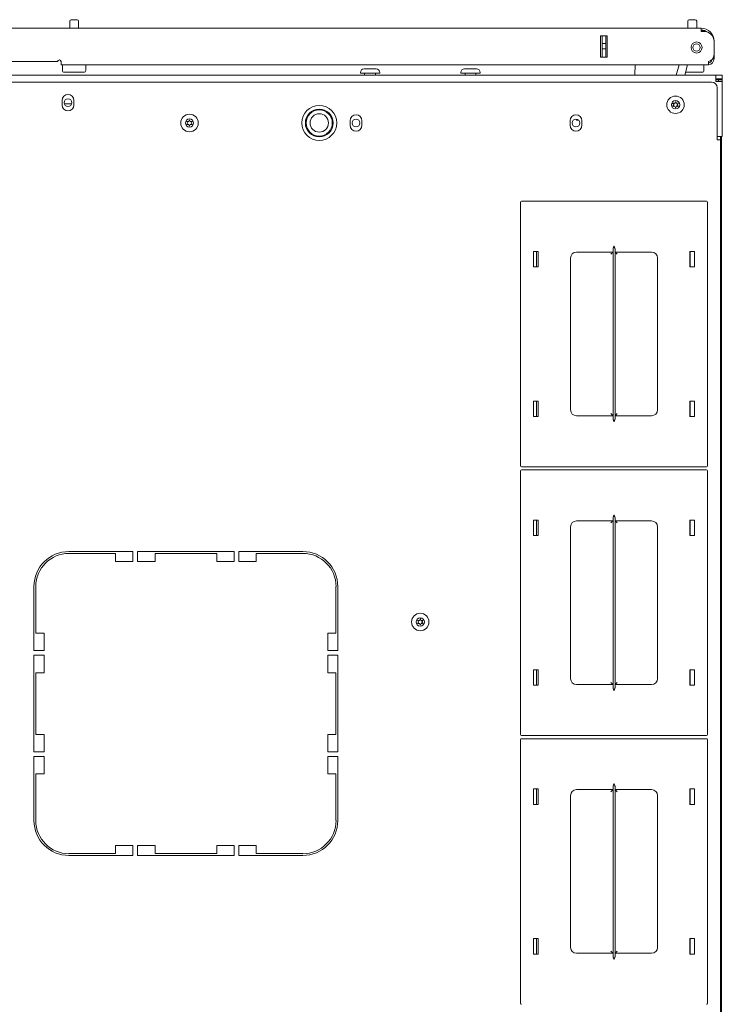
# Model space of a CAD drawing. Units: inches. Extents: x 150 to 410, y 51 to 279.
# Drawn here: x 253 to 268, y 258 to 279 of the extents above; entities that cross this region are included whole.
import ezdxf

# ---------------------------------------------------------------- set-up
doc = ezdxf.new("R2010")
doc.units = ezdxf.units.IN
doc.header["$MEASUREMENT"] = 0
doc.layers.add('1', color=7, linetype='Continuous')

msp = doc.modelspace()

# ---------------------------------------------------------------- linework, layer by layer
at = {"layer": '1', "color": 18, "linetype": 'Continuous', "lineweight": 18}
for p, q in [((252.07, 278.805), (267.176, 278.805)), ((253.669, 278.956), (253.669, 278.805)), ((253.857, 278.805), (253.857, 278.956)), ((266.893, 278.956), (266.893, 278.805)), ((267.081, 278.805), (267.081, 278.956)), ((265.169, 278.64), (265.026, 278.64)), ((265.026, 278.183), (265.026, 278.64)), ((265.058, 278.48), (265.058, 278.64)), ((265.137, 278.64), (265.137, 278.48)), ((265.169, 278.183), (265.169, 278.64)), ((265.169, 278.183), (265.169, 278.64)), ((267.176, 278.734), (267.236, 278.734)), ((265.058, 278.48), (265.137, 278.48)), ((265.058, 278.382), (265.058, 278.461)), ((265.137, 278.382), (265.137, 278.461)), ((267.452, 278.241), (267.452, 278.518)), ((265.169, 278.183), (265.026, 278.183)), ((265.137, 278.362), (265.058, 278.362)), ((265.058, 278.203), (265.058, 278.362)), ((265.137, 278.362), (265.137, 278.203)), ((252.07, 278.089), (253.409, 278.089)), ((253.488, 278.018), (267.334, 278.018)), ((253.513, 278.018), (253.513, 277.901)), ((254.013, 277.901), (254.013, 278.018)), ((265.759, 277.801), (265.763, 278.018)), ((266.703, 278.018), (266.645, 277.801)), ((266.645, 277.801), (266.703, 278.018)), ((266.883, 278.018), (266.825, 277.801)), ((267.237, 277.901), (267.237, 278.018)), ((267.452, 278.155), (267.427, 278.155)), ((236.35, 277.801), (267.491, 277.801)), ((259.887, 277.856), (259.887, 277.846)), ((259.978, 277.832), (259.978, 277.801)), ((260.21, 277.801), (260.21, 277.832)), ((260.301, 277.846), (260.301, 277.856)), ((262.035, 277.856), (262.035, 277.846)), ((262.126, 277.832), (262.126, 277.801)), ((262.358, 277.801), (262.358, 277.832)), ((262.448, 277.846), (262.448, 277.856)), ((267.491, 277.801), (267.511, 277.801)), ((267.629, 277.801), (267.629, 277.722)), ((236.44, 277.652), (267.401, 277.652)), ((267.511, 277.722), (267.491, 277.722)), ((267.519, 277.533), (267.519, 276.418)), ((267.629, 277.703), (267.551, 277.703)), ((267.551, 277.663), (267.551, 277.703)), ((267.629, 277.663), (267.629, 277.703)), ((267.629, 276.486), (267.629, 277.663)), ((253.507, 277.161), (253.507, 277.26)), ((253.555, 277.184), (253.712, 277.184)), ((253.759, 277.26), (253.759, 277.161)), ((259.669, 276.728), (259.669, 276.827)), ((259.921, 276.827), (259.921, 276.728)), ((264.373, 276.728), (264.373, 276.827)), ((264.511, 276.837), (264.511, 276.859)), ((264.557, 276.837), (264.511, 276.837)), ((264.625, 276.827), (264.625, 276.728)), ((267.59, 254.433), (267.59, 276.486)), ((267.61, 254.934), (267.61, 276.486)), ((267.59, 276.418), (267.59, 232.098)), ((263.313, 275.086), (263.313, 269.446)), ((267.293, 275.106), (263.333, 275.106)), ((267.313, 269.446), (267.313, 275.086)), ((263.593, 274.031), (263.693, 274.031)), ((263.593, 273.701), (263.593, 274.031)), ((263.654, 274.031), (263.654, 273.701)), ((263.693, 274.031), (263.693, 273.701)), ((265.291, 274.016), (264.508, 274.016)), ((265.291, 274.016), (265.246, 273.971)), ((265.291, 270.461), (265.291, 274.07)), ((265.336, 274.07), (265.336, 270.461)), ((266.118, 274.016), (265.336, 274.016)), ((265.381, 273.971), (265.336, 274.016)), ((267.033, 274.031), (266.933, 274.031)), ((266.933, 274.031), (266.933, 273.701)), ((266.943, 273.701), (266.943, 274.031)), ((267.033, 273.701), (267.033, 274.031)), ((264.383, 273.891), (264.383, 270.641)), ((266.243, 270.641), (266.243, 273.891)), ((263.693, 273.701), (263.593, 273.701)), ((266.933, 273.701), (267.033, 273.701)), ((263.693, 270.831), (263.593, 270.831)), ((263.593, 270.831), (263.593, 270.501)), ((263.654, 270.831), (263.654, 270.501)), ((263.693, 270.501), (263.693, 270.831)), ((266.933, 270.831), (267.033, 270.831)), ((266.933, 270.501), (266.933, 270.831)), ((266.943, 270.501), (266.943, 270.831)), ((267.033, 270.831), (267.033, 270.501)), ((263.593, 270.501), (263.693, 270.501)), ((264.508, 270.516), (265.291, 270.516)), ((265.246, 270.561), (265.291, 270.516)), ((265.336, 270.516), (265.381, 270.561)), ((265.336, 270.516), (266.118, 270.516)), ((267.033, 270.501), (266.933, 270.501)), ((263.313, 269.338), (263.313, 263.698)), ((263.333, 269.426), (267.293, 269.426)), ((267.293, 269.358), (263.333, 269.358)), ((267.313, 263.698), (267.313, 269.338)), ((263.593, 268.283), (263.693, 268.283)), ((263.593, 267.953), (263.593, 268.283)), ((263.654, 268.283), (263.654, 267.953)), ((263.693, 268.283), (263.693, 267.953)), ((265.291, 268.268), (264.508, 268.268)), ((265.291, 268.268), (265.246, 268.223)), ((265.291, 264.713), (265.291, 268.322)), ((265.336, 268.322), (265.336, 264.713)), ((266.118, 268.268), (265.336, 268.268)), ((265.381, 268.223), (265.336, 268.268)), ((267.033, 268.283), (266.933, 268.283)), ((266.933, 268.283), (266.933, 267.953)), ((266.943, 267.953), (266.943, 268.283)), ((267.033, 267.953), (267.033, 268.283)), ((264.383, 268.143), (264.383, 264.893)), ((266.243, 264.893), (266.243, 268.143)), ((263.693, 267.953), (263.593, 267.953)), ((266.933, 267.953), (267.033, 267.953)), ((253.653, 267.612), (255.023, 267.612)), ((254.649, 267.573), (253.653, 267.573)), ((254.649, 267.396), (254.649, 267.573)), ((255.023, 267.612), (255.023, 267.396)), ((255.121, 267.612), (257.188, 267.612)), ((255.121, 267.396), (255.121, 267.612)), ((255.495, 267.573), (255.495, 267.396)), ((256.814, 267.573), (255.495, 267.573)), ((256.814, 267.396), (256.814, 267.573)), ((257.188, 267.612), (257.188, 267.396)), ((257.287, 267.612), (258.657, 267.612)), ((257.287, 267.396), (257.287, 267.612)), ((257.661, 267.573), (257.661, 267.396)), ((258.657, 267.573), (257.661, 267.573)), ((255.023, 267.396), (254.649, 267.396)), ((255.495, 267.396), (255.121, 267.396)), ((257.188, 267.396), (256.814, 267.396)), ((257.661, 267.396), (257.287, 267.396)), ((252.905, 265.494), (252.905, 266.864)), ((252.944, 266.864), (252.944, 265.868)), ((259.365, 265.868), (259.365, 266.864)), ((259.405, 266.864), (259.405, 265.494)), ((252.944, 265.868), (253.121, 265.868)), ((253.121, 265.868), (253.121, 265.494)), ((259.188, 265.868), (259.365, 265.868)), ((259.188, 265.494), (259.188, 265.868)), ((253.121, 265.494), (252.905, 265.494)), ((252.905, 265.396), (253.121, 265.396)), ((252.905, 263.329), (252.905, 265.396)), ((253.121, 265.396), (253.121, 265.022)), ((259.405, 265.494), (259.188, 265.494)), ((259.188, 265.396), (259.405, 265.396)), ((259.188, 265.022), (259.188, 265.396)), ((259.405, 265.396), (259.405, 263.329)), ((252.944, 265.022), (252.944, 263.703)), ((253.121, 265.022), (252.944, 265.022)), ((259.365, 265.022), (259.188, 265.022)), ((259.365, 263.703), (259.365, 265.022)), ((263.693, 265.083), (263.593, 265.083)), ((263.593, 265.083), (263.593, 264.753)), ((263.654, 265.083), (263.654, 264.753)), ((263.693, 264.753), (263.693, 265.083)), ((266.933, 265.083), (267.033, 265.083)), ((266.933, 264.753), (266.933, 265.083)), ((266.943, 264.753), (266.943, 265.083)), ((267.033, 265.083), (267.033, 264.753)), ((263.593, 264.753), (263.693, 264.753)), ((264.508, 264.768), (265.291, 264.768)), ((265.246, 264.813), (265.291, 264.768)), ((265.336, 264.768), (265.381, 264.813)), ((265.336, 264.768), (266.118, 264.768)), ((267.033, 264.753), (266.933, 264.753)), ((252.944, 263.703), (253.121, 263.703)), ((253.121, 263.703), (253.121, 263.329)), ((259.188, 263.703), (259.365, 263.703)), ((259.188, 263.329), (259.188, 263.703)), ((263.333, 263.678), (267.293, 263.678)), ((263.313, 263.59), (263.313, 257.95)), ((267.293, 263.61), (263.333, 263.61)), ((267.313, 257.95), (267.313, 263.59)), ((253.121, 263.329), (252.905, 263.329)), ((253.121, 263.23), (252.905, 263.23)), ((252.905, 263.23), (252.905, 261.86)), ((253.121, 262.856), (253.121, 263.23)), ((259.405, 263.329), (259.188, 263.329)), ((259.405, 263.23), (259.188, 263.23)), ((259.188, 263.23), (259.188, 262.856)), ((259.405, 261.86), (259.405, 263.23)), ((252.944, 261.86), (252.944, 262.856)), ((252.944, 262.856), (253.121, 262.856)), ((259.188, 262.856), (259.365, 262.856)), ((259.365, 262.856), (259.365, 261.86)), ((263.593, 262.535), (263.693, 262.535)), ((263.593, 262.205), (263.593, 262.535)), ((263.654, 262.535), (263.654, 262.205)), ((263.693, 262.535), (263.693, 262.205)), ((264.383, 262.395), (264.383, 259.145)), ((265.291, 262.52), (264.508, 262.52)), ((265.291, 262.52), (265.246, 262.475)), ((265.291, 258.965), (265.291, 262.574)), ((265.336, 262.574), (265.336, 258.965)), ((266.118, 262.52), (265.336, 262.52)), ((265.381, 262.475), (265.336, 262.52)), ((266.243, 259.145), (266.243, 262.395)), ((267.033, 262.535), (266.933, 262.535)), ((266.933, 262.535), (266.933, 262.205)), ((266.943, 262.205), (266.943, 262.535)), ((267.033, 262.205), (267.033, 262.535)), ((263.693, 262.205), (263.593, 262.205)), ((266.933, 262.205), (267.033, 262.205)), ((255.023, 261.329), (254.649, 261.329)), ((254.649, 261.329), (254.649, 261.152)), ((255.023, 261.112), (255.023, 261.329)), ((255.495, 261.329), (255.121, 261.329)), ((255.121, 261.329), (255.121, 261.112)), ((255.495, 261.152), (255.495, 261.329)), ((257.188, 261.329), (256.814, 261.329)), ((256.814, 261.329), (256.814, 261.152)), ((257.188, 261.112), (257.188, 261.329)), ((257.661, 261.329), (257.287, 261.329)), ((257.287, 261.329), (257.287, 261.112)), ((257.661, 261.152), (257.661, 261.329)), ((254.649, 261.152), (253.653, 261.152)), ((253.653, 261.112), (255.023, 261.112)), ((255.121, 261.112), (257.188, 261.112)), ((256.814, 261.152), (255.495, 261.152)), ((257.287, 261.112), (258.657, 261.112)), ((258.657, 261.152), (257.661, 261.152)), ((263.693, 259.335), (263.593, 259.335)), ((263.593, 259.335), (263.593, 259.005)), ((263.654, 259.335), (263.654, 259.005)), ((263.693, 259.005), (263.693, 259.335)), ((266.933, 259.335), (267.033, 259.335)), ((266.933, 259.005), (266.933, 259.335)), ((266.943, 259.005), (266.943, 259.335)), ((267.033, 259.335), (267.033, 259.005)), ((263.593, 259.005), (263.693, 259.005)), ((264.508, 259.02), (265.291, 259.02)), ((265.246, 259.065), (265.291, 259.02)), ((265.336, 259.02), (265.381, 259.065)), ((265.336, 259.02), (266.118, 259.02)), ((267.033, 259.005), (266.933, 259.005))]:
    msp.add_line(p, q, dxfattribs=at)
for centre, radius in [((267.078, 278.392), 0.118), ((267.078, 278.392), 0.0787), ((266.629, 277.167), 0.187), ((253.633, 277.211), 0.0827), ((259.007, 276.778), 0.374), ((266.629, 277.167), 0.0886), ((256.232, 276.778), 0.187), ((259.007, 276.778), 0.297), ((259.007, 276.778), 0.28), ((259.007, 276.778), 0.197), ((256.232, 276.778), 0.0886), ((259.795, 276.778), 0.0827), ((264.499, 276.778), 0.0827), ((261.168, 266.106), 0.187), ((261.168, 266.106), 0.0886)]:
    msp.add_circle(centre, radius, dxfattribs=at)
for centre, radius, start, end in [((253.699, 278.956), 0.03, 90, 180), ((253.827, 278.956), 0.03, 0, 90), ((266.923, 278.956), 0.03, 90, 180), ((267.051, 278.956), 0.03, 0, 90), ((267.176, 278.529), 0.276, 0, 90), ((267.176, 278.529), 0.236, 52.5403, 90), ((267.137, 278.49), 0.276, 61.1086, 81.7861), ((267.236, 278.518), 0.217, 0, 90), ((267.295, 278.241), 0.157, 284.4775, 0), ((253.448, 278.089), 0.0394, 0, 180), ((267.314, 278.155), 0.138, 278.2139, 0), ((267.314, 278.155), 0.0984, 281.5383, 347.58), ((253.553, 277.901), 0.04, 180, 270), ((253.973, 277.901), 0.04, 270, 0), ((259.966, 277.856), 0.0787, 90, 180), ((259.964, 277.832), 0.014, 0, 90), ((260.224, 277.832), 0.014, 90, 180), ((260.222, 277.856), 0.0787, 0, 90), ((262.114, 277.856), 0.0787, 90, 180), ((262.112, 277.832), 0.014, 0, 90), ((262.372, 277.832), 0.014, 90, 180), ((262.37, 277.856), 0.0787, 0, 90), ((267.197, 277.901), 0.04, 270, 0), ((267.401, 277.533), 0.118, 0, 90), ((253.633, 277.26), 0.126, 0, 180), ((253.633, 277.161), 0.126, 180, 0), ((266.577, 277.198), 0.00394, 79.8062, 220.3358), ((266.577, 277.137), 0.00394, 140.0662, 280.5828), ((266.354, 277.009), 0.288, 33.9333, 40.3358), ((266.353, 277.324), 0.288, 320.0662, 326.4698), ((266.629, 277.489), 0.292, 259.8062, 266.0622), ((266.632, 276.845), 0.292, 94.3342, 100.5828), ((266.59, 277.167), 0.00394, 326.4698, 33.9333), ((266.609, 277.201), 0.00394, 266.0622, 334.4223), ((266.61, 277.133), 0.00394, 25.9787, 94.3342), ((266.353, 277.324), 0.288, 334.4223, 340.7388), ((266.354, 277.009), 0.288, 19.6646, 25.9787), ((266.629, 277.228), 0.00394, 20.2092, 160.7388), ((266.907, 277.33), 0.292, 200.2092, 206.5131), ((266.908, 277.007), 0.292, 153.8943, 160.199), ((266.649, 277.201), 0.00394, 206.5131, 273.8899), ((266.649, 277.133), 0.00394, 86.5205, 153.8943), ((266.629, 277.489), 0.292, 273.8899, 280.2031), ((266.632, 276.845), 0.292, 80.2136, 86.5205), ((266.908, 277.007), 0.292, 139.7913, 146.0412), ((266.669, 277.167), 0.00394, 146.0412, 214.3587), ((266.907, 277.33), 0.292, 214.3587, 220.6076), ((266.682, 277.198), 0.00394, 319.7913, 100.2031), ((266.682, 277.137), 0.00394, 260.2136, 40.6076), ((259.795, 276.827), 0.126, 0, 180), ((264.499, 276.827), 0.126, 0, 180), ((266.629, 277.107), 0.00394, 199.6646, 340.199), ((256.179, 276.808), 0.00394, 79.8062, 220.3358), ((255.957, 276.619), 0.288, 33.9333, 40.3358), ((255.956, 276.934), 0.288, 320.0662, 326.4698), ((256.179, 276.747), 0.00394, 140.0662, 280.5828), ((256.232, 277.099), 0.292, 259.8062, 266.0622), ((256.234, 276.456), 0.292, 94.3342, 100.5828), ((256.192, 276.777), 0.00394, 326.4698, 33.9333), ((256.212, 276.812), 0.00394, 266.0622, 334.4223), ((256.212, 276.743), 0.00394, 25.9787, 94.3342), ((255.956, 276.934), 0.288, 334.4223, 340.7388), ((255.957, 276.619), 0.288, 19.6646, 25.9787), ((256.231, 276.838), 0.00394, 20.2092, 160.7388), ((256.232, 276.717), 0.00394, 199.6646, 340.199), ((256.509, 276.94), 0.292, 200.2092, 206.5131), ((256.51, 276.617), 0.292, 153.8943, 160.199), ((256.251, 276.812), 0.00394, 206.5131, 273.8899), ((256.251, 276.743), 0.00394, 86.5205, 153.8943), ((256.232, 277.099), 0.292, 273.8899, 280.2031), ((256.234, 276.456), 0.292, 80.2136, 86.5205), ((256.271, 276.778), 0.00394, 146.0412, 214.3587), ((256.51, 276.617), 0.292, 139.7913, 146.0412), ((256.509, 276.94), 0.292, 214.3587, 220.6076), ((256.284, 276.808), 0.00394, 319.7913, 100.2031), ((256.284, 276.748), 0.00394, 260.2136, 40.6076), ((259.795, 276.728), 0.126, 180, 0), ((264.499, 276.728), 0.126, 180, 0), ((263.333, 275.086), 0.02, 90, 180), ((267.293, 275.086), 0.02, 0, 90), ((264.508, 273.891), 0.125, 90, 180), ((266.118, 273.891), 0.125, 0, 90), ((264.508, 270.641), 0.125, 180, 270), ((266.118, 270.641), 0.125, 270, 0), ((263.333, 269.446), 0.02, 180, 270), ((263.333, 269.338), 0.02, 90, 180), ((267.293, 269.446), 0.02, 270, 0), ((267.293, 269.338), 0.02, 0, 90), ((264.508, 268.143), 0.125, 90, 180), ((266.118, 268.143), 0.125, 0, 90), ((253.653, 266.864), 0.748, 90, 180), ((253.653, 266.864), 0.709, 90, 180), ((258.657, 266.864), 0.748, 0, 90), ((258.657, 266.864), 0.709, 0, 90), ((260.892, 266.263), 0.288, 334.4223, 340.7388), ((261.168, 266.167), 0.00394, 20.2092, 160.7388), ((261.445, 266.269), 0.292, 200.2092, 206.5131), ((261.116, 266.136), 0.00394, 79.8062, 220.3358), ((261.116, 266.076), 0.00394, 140.0662, 280.5828), ((260.893, 265.947), 0.288, 33.9333, 40.3358), ((260.892, 266.263), 0.288, 320.0662, 326.4698), ((261.168, 266.428), 0.292, 259.8062, 266.0622), ((261.17, 265.784), 0.292, 94.3342, 100.5828), ((261.129, 266.106), 0.00394, 326.4698, 33.9333), ((261.148, 266.14), 0.00394, 266.0622, 334.4223), ((261.148, 266.072), 0.00394, 25.9787, 94.3342), ((260.893, 265.947), 0.288, 19.6646, 25.9787), ((261.168, 266.046), 0.00394, 199.6646, 340.199), ((261.446, 265.946), 0.292, 153.8943, 160.199), ((261.187, 266.14), 0.00394, 206.5131, 273.8899), ((261.188, 266.072), 0.00394, 86.5205, 153.8943), ((261.168, 266.428), 0.292, 273.8899, 280.2031), ((261.17, 265.784), 0.292, 80.2136, 86.5205), ((261.207, 266.106), 0.00394, 146.0412, 214.3587), ((261.446, 265.946), 0.292, 139.7913, 146.0412), ((261.445, 266.269), 0.292, 214.3587, 220.6076), ((261.22, 266.137), 0.00394, 319.7913, 100.2031), ((261.221, 266.076), 0.00394, 260.2136, 40.6076), ((264.508, 264.893), 0.125, 180, 270), ((266.118, 264.893), 0.125, 270, 0), ((263.333, 263.698), 0.02, 180, 270), ((267.293, 263.698), 0.02, 270, 0), ((263.333, 263.59), 0.02, 90, 180), ((267.293, 263.59), 0.02, 0, 90), ((264.508, 262.395), 0.125, 90, 180), ((266.118, 262.395), 0.125, 0, 90), ((253.653, 261.86), 0.748, 180, 270), ((253.653, 261.86), 0.709, 180, 270), ((258.657, 261.86), 0.748, 270, 0), ((258.657, 261.86), 0.709, 270, 0), ((264.508, 259.145), 0.125, 180, 270), ((266.118, 259.145), 0.125, 270, 0), ((263.333, 257.95), 0.02, 180, 270), ((267.293, 257.95), 0.02, 270, 0)]:
    msp.add_arc(centre, radius, start, end, dxfattribs=at)
for points in [[(253.699, 278.986), (253.827, 278.986)], [(266.923, 278.986), (267.051, 278.986)], [(267.176, 278.805), (267.176, 278.734)], [(265.058, 278.461), (265.058, 278.48)], [(265.058, 278.362), (265.058, 278.382)], [(265.137, 278.48), (265.137, 278.461)], [(265.137, 278.382), (265.137, 278.362)], [(265.058, 278.183), (265.058, 278.203)], [(265.137, 278.203), (265.137, 278.183)], [(267.452, 278.234), (267.452, 278.155)], [(253.488, 278.089), (253.488, 278.018)], [(267.334, 278.089), (267.334, 278.018)], [(253.973, 277.861), (253.878, 277.861)], [(259.887, 277.846), (260.094, 277.846)], [(259.966, 277.935), (260.094, 277.935)], [(260.094, 277.935), (260.222, 277.935)], [(260.094, 277.846), (260.301, 277.846)], [(262.035, 277.846), (262.242, 277.846)], [(262.114, 277.935), (262.242, 277.935)], [(262.242, 277.935), (262.37, 277.935)], [(262.242, 277.846), (262.448, 277.846)], [(267.101, 277.861), (266.841, 277.861)], [(267.197, 277.861), (267.101, 277.861)], [(267.491, 277.801), (267.491, 277.663)], [(267.511, 277.801), (267.629, 277.801)], [(267.551, 277.703), (267.491, 277.703)], [(267.491, 277.663), (267.629, 277.663)], [(267.629, 277.722), (267.511, 277.722)], [(267.629, 277.722), (267.629, 277.703)], [(267.519, 276.486), (267.629, 276.486)], [(267.519, 276.418), (267.59, 276.418)]]:
    msp.add_open_spline(points, degree=1, dxfattribs=at)
for points, knots in [([(253.9, 278.018), (253.575, 278.018), (253.513, 278.018)], [0, 0, 0.841084, 1, 1]), ([(253.878, 277.861), (253.605, 277.861), (253.553, 277.861)], [0, 0, 0.841032, 1, 1]), ([(265.291, 274.07), (265.291, 274.071), (265.291, 274.072), (265.291, 274.073), (265.291, 274.074), (265.291, 274.077), (265.292, 274.079), (265.292, 274.081), (265.292, 274.083), (265.293, 274.085), (265.293, 274.087), (265.293, 274.088), (265.294, 274.089), (265.294, 274.089), (265.294, 274.091), (265.294, 274.092), (265.295, 274.094), (265.296, 274.096), (265.296, 274.098), (265.297, 274.1), (265.298, 274.103), (265.298, 274.105), (265.299, 274.107), (265.3, 274.109), (265.301, 274.111), (265.302, 274.114), (265.302, 274.116), (265.304, 274.12), (265.305, 274.123), (265.305, 274.123), (265.306, 274.124), (265.306, 274.125), (265.306, 274.126), (265.307, 274.127), (265.308, 274.129), (265.309, 274.132), (265.31, 274.134), (265.311, 274.137), (265.312, 274.138), (265.312, 274.139), (265.312, 274.14), (265.312, 274.14), (265.312, 274.14), (265.312, 274.14), (265.312, 274.14), (265.312, 274.14), (265.312, 274.141), (265.313, 274.141)], [0, 0, 0.013643, 0.027732, 0.041389, 0.055514, 0.0838, 0.11262, 0.141124, 0.170644, 0.200245, 0.230029, 0.245399, 0.252713, 0.260399, 0.275876, 0.290871, 0.321941, 0.35271, 0.383542, 0.414926, 0.446445, 0.477689, 0.509349, 0.541155, 0.573113, 0.605484, 0.63752, 0.702731, 0.735417, 0.743916, 0.760096, 0.768595, 0.784775, 0.801363, 0.834215, 0.867474, 0.900325, 0.950339, 0.966604, 0.975103, 0.98328, 0.991778, 0.993746, 0.99473, 0.995222, 0.995662, 0.998032, 1, 1]), ([(265.314, 274.141), (265.314, 274.141), (265.314, 274.14), (265.314, 274.14), (265.314, 274.14), (265.314, 274.14), (265.314, 274.14), (265.315, 274.14), (265.315, 274.14), (265.315, 274.139), (265.315, 274.138), (265.316, 274.137), (265.317, 274.134), (265.318, 274.132), (265.319, 274.129), (265.32, 274.127), (265.32, 274.126), (265.321, 274.125), (265.321, 274.124), (265.321, 274.123), (265.322, 274.123), (265.323, 274.118), (265.324, 274.116), (265.325, 274.114), (265.326, 274.111), (265.327, 274.109), (265.328, 274.107), (265.328, 274.105), (265.329, 274.103), (265.33, 274.1), (265.331, 274.098), (265.331, 274.096), (265.332, 274.094), (265.333, 274.092), (265.333, 274.091), (265.333, 274.089), (265.333, 274.089), (265.333, 274.088), (265.334, 274.087), (265.334, 274.085), (265.335, 274.083), (265.335, 274.081), (265.335, 274.079), (265.336, 274.077), (265.336, 274.074), (265.336, 274.073), (265.336, 274.072), (265.336, 274.071), (265.336, 274.07)], [0, 0, 0.00188, 0.00425, 0.004742, 0.005726, 0.006166, 0.008134, 0.012384, 0.016718, 0.024809, 0.03339, 0.049572, 0.099588, 0.132442, 0.165787, 0.198557, 0.215146, 0.231413, 0.239912, 0.256094, 0.264516, 0.329892, 0.36242, 0.394458, 0.426908, 0.458791, 0.4906, 0.522334, 0.553508, 0.585029, 0.616415, 0.647314, 0.678023, 0.709095, 0.724148, 0.739571, 0.74731, 0.754568, 0.769939, 0.799725, 0.829371, 0.858854, 0.887361, 0.91621, 0.944498, 0.958608, 0.972266, 0.986356, 1, 1]), ([(265.313, 270.391), (265.312, 270.391), (265.312, 270.391), (265.312, 270.391), (265.312, 270.391), (265.312, 270.391), (265.312, 270.391), (265.312, 270.391), (265.312, 270.392), (265.312, 270.392), (265.312, 270.393), (265.311, 270.394), (265.311, 270.395), (265.31, 270.397), (265.308, 270.402), (265.307, 270.404), (265.306, 270.405), (265.306, 270.407), (265.306, 270.407), (265.305, 270.408), (265.305, 270.409), (265.304, 270.411), (265.303, 270.413), (265.302, 270.416), (265.302, 270.418), (265.301, 270.42), (265.3, 270.422), (265.299, 270.424), (265.298, 270.427), (265.298, 270.429), (265.297, 270.431), (265.296, 270.433), (265.296, 270.435), (265.295, 270.438), (265.294, 270.44), (265.294, 270.441), (265.294, 270.442), (265.294, 270.443), (265.293, 270.443), (265.293, 270.444), (265.293, 270.444), (265.293, 270.446), (265.292, 270.448), (265.292, 270.451), (265.292, 270.453), (265.291, 270.455), (265.291, 270.457), (265.291, 270.458), (265.291, 270.459), (265.291, 270.46), (265.291, 270.461)], [0, 0, 0.002167, 0.004135, 0.004575, 0.005271, 0.005763, 0.007239, 0.008424, 0.016514, 0.024892, 0.033186, 0.049858, 0.066326, 0.099465, 0.165575, 0.19863, 0.215014, 0.231603, 0.239693, 0.256281, 0.264371, 0.297262, 0.329867, 0.362268, 0.39451, 0.426674, 0.458632, 0.490439, 0.522099, 0.553551, 0.58507, 0.616244, 0.647287, 0.678056, 0.708913, 0.724122, 0.739387, 0.747072, 0.754598, 0.762283, 0.769754, 0.799753, 0.829354, 0.858657, 0.887597, 0.915979, 0.944266, 0.958391, 0.972268, 0.986137, 1, 1]), ([(265.336, 270.461), (265.336, 270.46), (265.336, 270.459), (265.336, 270.458), (265.336, 270.457), (265.336, 270.455), (265.335, 270.453), (265.335, 270.451), (265.335, 270.448), (265.334, 270.446), (265.334, 270.444), (265.333, 270.444), (265.333, 270.443), (265.333, 270.443), (265.333, 270.442), (265.333, 270.441), (265.333, 270.44), (265.332, 270.438), (265.331, 270.435), (265.331, 270.433), (265.33, 270.431), (265.329, 270.429), (265.328, 270.427), (265.328, 270.424), (265.327, 270.422), (265.326, 270.42), (265.324, 270.416), (265.323, 270.413), (265.323, 270.411), (265.322, 270.409), (265.321, 270.408), (265.321, 270.407), (265.321, 270.407), (265.32, 270.405), (265.32, 270.404), (265.319, 270.402), (265.318, 270.4), (265.317, 270.397), (265.316, 270.395), (265.316, 270.394), (265.315, 270.393), (265.315, 270.392), (265.315, 270.392), (265.315, 270.392), (265.314, 270.391), (265.314, 270.391), (265.314, 270.391), (265.314, 270.391), (265.314, 270.391), (265.314, 270.391), (265.314, 270.391), (265.314, 270.391)], [0, 0, 0.013864, 0.027733, 0.041611, 0.055721, 0.084009, 0.112421, 0.141363, 0.170628, 0.200274, 0.230275, 0.237746, 0.245432, 0.252903, 0.260642, 0.275852, 0.291117, 0.321976, 0.352684, 0.383794, 0.414969, 0.44649, 0.477872, 0.509606, 0.541414, 0.573297, 0.637784, 0.670106, 0.702794, 0.735686, 0.743696, 0.760285, 0.768375, 0.785047, 0.801432, 0.834406, 0.867547, 0.900604, 0.933745, 0.950214, 0.966803, 0.975182, 0.983476, 0.98761, 0.991656, 0.992841, 0.993825, 0.994265, 0.994757, 0.995452, 0.997913, 1, 1]), ([(265.291, 268.322), (265.291, 268.323), (265.291, 268.324), (265.291, 268.325), (265.291, 268.326), (265.291, 268.329), (265.292, 268.331), (265.292, 268.333), (265.292, 268.335), (265.293, 268.337), (265.293, 268.339), (265.293, 268.34), (265.293, 268.34), (265.294, 268.341), (265.294, 268.341), (265.294, 268.342), (265.294, 268.344), (265.295, 268.346), (265.296, 268.348), (265.296, 268.35), (265.297, 268.352), (265.298, 268.355), (265.298, 268.357), (265.299, 268.359), (265.3, 268.361), (265.302, 268.366), (265.302, 268.368), (265.303, 268.37), (265.304, 268.372), (265.305, 268.375), (265.306, 268.376), (265.306, 268.376), (265.306, 268.378), (265.307, 268.379), (265.309, 268.384), (265.31, 268.386), (265.311, 268.388), (265.311, 268.389), (265.312, 268.39), (265.312, 268.391), (265.312, 268.392), (265.312, 268.392), (265.312, 268.392), (265.312, 268.392), (265.312, 268.392), (265.312, 268.392), (265.312, 268.392), (265.312, 268.392), (265.313, 268.393)], [0, 0, 0.013644, 0.027732, 0.04161, 0.055515, 0.083802, 0.112403, 0.141343, 0.170647, 0.200248, 0.230033, 0.237718, 0.245189, 0.252928, 0.260399, 0.275876, 0.291085, 0.321732, 0.352712, 0.383755, 0.414929, 0.44624, 0.4779, 0.509353, 0.541159, 0.605489, 0.637731, 0.670132, 0.702738, 0.735424, 0.752013, 0.760103, 0.784986, 0.80137, 0.867481, 0.900536, 0.933676, 0.950144, 0.966816, 0.97511, 0.983286, 0.987536, 0.991581, 0.992565, 0.99375, 0.994734, 0.995226, 0.995666, 1, 1]), ([(265.314, 268.393), (265.314, 268.393), (265.314, 268.392), (265.314, 268.392), (265.314, 268.392), (265.314, 268.392), (265.314, 268.392), (265.314, 268.392), (265.315, 268.392), (265.315, 268.392), (265.315, 268.391), (265.315, 268.39), (265.316, 268.389), (265.316, 268.388), (265.317, 268.386), (265.318, 268.384), (265.319, 268.381), (265.32, 268.379), (265.32, 268.378), (265.321, 268.377), (265.321, 268.376), (265.321, 268.376), (265.321, 268.375), (265.322, 268.375), (265.323, 268.37), (265.324, 268.368), (265.326, 268.363), (265.327, 268.361), (265.328, 268.359), (265.328, 268.357), (265.329, 268.355), (265.33, 268.352), (265.331, 268.35), (265.331, 268.348), (265.332, 268.346), (265.333, 268.344), (265.333, 268.342), (265.333, 268.341), (265.333, 268.341), (265.333, 268.34), (265.333, 268.34), (265.334, 268.339), (265.334, 268.337), (265.335, 268.335), (265.335, 268.333), (265.335, 268.331), (265.336, 268.329), (265.336, 268.326), (265.336, 268.325), (265.336, 268.324), (265.336, 268.323), (265.336, 268.322)], [0, 0, 0.002087, 0.004255, 0.004747, 0.005731, 0.006171, 0.007356, 0.00834, 0.012385, 0.016719, 0.02481, 0.033189, 0.049778, 0.066247, 0.099388, 0.132446, 0.165587, 0.198561, 0.214946, 0.231618, 0.239913, 0.248004, 0.256298, 0.264514, 0.32989, 0.362213, 0.4267, 0.45879, 0.490599, 0.522126, 0.553716, 0.585028, 0.616204, 0.647314, 0.678234, 0.708881, 0.724147, 0.73957, 0.747096, 0.754782, 0.762254, 0.769939, 0.799725, 0.829372, 0.858638, 0.887579, 0.91621, 0.944498, 0.958388, 0.972266, 0.986356, 1, 1]), ([(265.313, 264.643), (265.312, 264.643), (265.312, 264.643), (265.312, 264.643), (265.312, 264.643), (265.312, 264.643), (265.312, 264.643), (265.312, 264.643), (265.312, 264.644), (265.312, 264.644), (265.312, 264.644), (265.312, 264.645), (265.311, 264.646), (265.311, 264.647), (265.31, 264.649), (265.308, 264.654), (265.307, 264.656), (265.306, 264.657), (265.306, 264.659), (265.306, 264.659), (265.305, 264.66), (265.305, 264.661), (265.304, 264.663), (265.303, 264.665), (265.302, 264.667), (265.302, 264.67), (265.301, 264.672), (265.3, 264.674), (265.299, 264.676), (265.298, 264.679), (265.298, 264.681), (265.297, 264.683), (265.296, 264.685), (265.296, 264.687), (265.295, 264.69), (265.294, 264.692), (265.294, 264.693), (265.294, 264.694), (265.294, 264.695), (265.293, 264.695), (265.293, 264.696), (265.293, 264.696), (265.293, 264.698), (265.292, 264.7), (265.292, 264.703), (265.292, 264.705), (265.291, 264.707), (265.291, 264.709), (265.291, 264.71), (265.291, 264.711), (265.291, 264.712), (265.291, 264.713)], [0, 0, 0.001968, 0.004135, 0.004575, 0.005067, 0.005763, 0.006255, 0.008223, 0.012472, 0.016517, 0.024896, 0.03319, 0.049658, 0.066329, 0.099468, 0.165578, 0.198633, 0.215017, 0.231605, 0.239695, 0.256284, 0.264374, 0.297264, 0.329665, 0.36227, 0.394512, 0.426676, 0.458634, 0.49044, 0.5221, 0.553552, 0.585071, 0.616245, 0.647288, 0.678057, 0.708914, 0.724123, 0.739388, 0.747073, 0.754599, 0.762284, 0.769755, 0.799753, 0.829355, 0.858658, 0.887597, 0.91598, 0.944266, 0.958391, 0.972268, 0.986137, 1, 1]), ([(265.336, 264.713), (265.336, 264.712), (265.336, 264.711), (265.336, 264.71), (265.336, 264.709), (265.336, 264.707), (265.335, 264.705), (265.335, 264.703), (265.335, 264.7), (265.334, 264.698), (265.334, 264.696), (265.333, 264.696), (265.333, 264.695), (265.333, 264.695), (265.333, 264.694), (265.333, 264.693), (265.333, 264.692), (265.332, 264.69), (265.331, 264.687), (265.331, 264.685), (265.33, 264.683), (265.329, 264.681), (265.328, 264.679), (265.328, 264.676), (265.327, 264.674), (265.326, 264.672), (265.324, 264.667), (265.323, 264.665), (265.323, 264.663), (265.322, 264.661), (265.321, 264.66), (265.321, 264.659), (265.321, 264.659), (265.32, 264.657), (265.32, 264.656), (265.319, 264.654), (265.318, 264.652), (265.317, 264.649), (265.316, 264.647), (265.316, 264.646), (265.315, 264.645), (265.315, 264.644), (265.315, 264.644), (265.315, 264.644), (265.314, 264.643), (265.314, 264.643), (265.314, 264.643), (265.314, 264.643), (265.314, 264.643), (265.314, 264.643), (265.314, 264.643)], [0, 0, 0.013864, 0.027733, 0.041612, 0.055721, 0.08401, 0.112422, 0.141363, 0.170629, 0.200275, 0.230276, 0.237747, 0.245433, 0.252904, 0.260643, 0.275853, 0.291118, 0.321978, 0.352686, 0.383796, 0.414971, 0.446492, 0.477874, 0.509608, 0.541417, 0.5733, 0.637787, 0.670315, 0.702798, 0.735691, 0.7437, 0.76029, 0.76838, 0.785052, 0.801437, 0.834412, 0.867553, 0.90061, 0.933751, 0.950423, 0.966808, 0.975187, 0.983481, 0.987615, 0.991865, 0.993833, 0.994273, 0.994969, 0.995953, 0.99812, 1, 1]), ([(265.291, 262.574), (265.291, 262.575), (265.291, 262.576), (265.291, 262.577), (265.291, 262.578), (265.291, 262.581), (265.292, 262.583), (265.292, 262.585), (265.292, 262.587), (265.293, 262.589), (265.293, 262.591), (265.293, 262.592), (265.293, 262.592), (265.294, 262.593), (265.294, 262.593), (265.294, 262.594), (265.294, 262.596), (265.295, 262.598), (265.296, 262.6), (265.296, 262.602), (265.297, 262.604), (265.298, 262.607), (265.298, 262.609), (265.299, 262.611), (265.3, 262.613), (265.302, 262.618), (265.302, 262.62), (265.303, 262.622), (265.304, 262.624), (265.305, 262.627), (265.306, 262.628), (265.306, 262.628), (265.306, 262.629), (265.306, 262.63), (265.307, 262.631), (265.309, 262.636), (265.31, 262.638), (265.311, 262.64), (265.311, 262.641), (265.312, 262.642), (265.312, 262.643), (265.312, 262.643), (265.312, 262.644), (265.312, 262.644), (265.312, 262.644), (265.312, 262.644), (265.312, 262.644), (265.312, 262.644), (265.312, 262.644), (265.313, 262.645)], [0, 0, 0.01386, 0.027726, 0.04182, 0.055723, 0.084004, 0.112598, 0.141532, 0.170829, 0.200425, 0.230202, 0.237886, 0.245356, 0.253093, 0.260562, 0.276036, 0.291242, 0.321881, 0.352855, 0.383891, 0.415059, 0.446363, 0.478016, 0.509462, 0.541261, 0.605577, 0.637812, 0.670206, 0.702804, 0.735484, 0.752069, 0.760157, 0.76845, 0.78483, 0.801415, 0.867512, 0.90056, 0.933692, 0.950157, 0.966825, 0.974913, 0.98329, 0.987539, 0.991583, 0.992567, 0.993751, 0.994735, 0.995227, 0.995667, 1, 1]), ([(265.314, 262.645), (265.314, 262.644), (265.314, 262.644), (265.314, 262.644), (265.314, 262.644), (265.314, 262.644), (265.314, 262.644), (265.314, 262.644), (265.315, 262.644), (265.315, 262.643), (265.315, 262.643), (265.315, 262.642), (265.316, 262.641), (265.316, 262.64), (265.317, 262.638), (265.318, 262.636), (265.319, 262.633), (265.32, 262.631), (265.32, 262.63), (265.321, 262.629), (265.321, 262.628), (265.321, 262.628), (265.321, 262.627), (265.322, 262.627), (265.323, 262.622), (265.324, 262.62), (265.326, 262.615), (265.327, 262.613), (265.328, 262.611), (265.328, 262.609), (265.329, 262.607), (265.33, 262.604), (265.331, 262.602), (265.331, 262.6), (265.332, 262.598), (265.333, 262.596), (265.333, 262.594), (265.333, 262.593), (265.333, 262.593), (265.333, 262.592), (265.333, 262.592), (265.334, 262.591), (265.334, 262.589), (265.335, 262.587), (265.335, 262.585), (265.335, 262.583), (265.336, 262.581), (265.336, 262.578), (265.336, 262.577), (265.336, 262.576), (265.336, 262.575), (265.336, 262.574)], [0, 0, 0.002087, 0.004254, 0.004746, 0.005729, 0.006169, 0.007354, 0.008338, 0.012382, 0.016716, 0.025008, 0.033184, 0.049769, 0.066235, 0.099368, 0.132418, 0.165552, 0.198519, 0.215104, 0.23157, 0.239863, 0.247952, 0.256244, 0.264458, 0.32982, 0.362135, 0.426608, 0.458691, 0.490492, 0.522012, 0.553596, 0.584901, 0.61607, 0.647172, 0.678086, 0.708727, 0.723988, 0.739408, 0.746933, 0.754617, 0.762087, 0.769771, 0.79955, 0.82919, 0.858449, 0.887384, 0.916008, 0.944291, 0.958178, 0.972273, 0.986139, 1, 1]), ([(265.313, 258.895), (265.312, 258.895), (265.312, 258.895), (265.312, 258.895), (265.312, 258.895), (265.312, 258.895), (265.312, 258.895), (265.312, 258.895), (265.312, 258.895), (265.312, 258.896), (265.312, 258.896), (265.312, 258.897), (265.311, 258.898), (265.311, 258.899), (265.31, 258.901), (265.308, 258.906), (265.307, 258.908), (265.306, 258.91), (265.306, 258.912), (265.305, 258.912), (265.305, 258.913), (265.304, 258.915), (265.303, 258.917), (265.302, 258.919), (265.302, 258.922), (265.301, 258.924), (265.3, 258.926), (265.299, 258.928), (265.298, 258.931), (265.298, 258.933), (265.297, 258.935), (265.296, 258.937), (265.296, 258.939), (265.295, 258.942), (265.294, 258.944), (265.294, 258.945), (265.294, 258.946), (265.294, 258.946), (265.293, 258.947), (265.293, 258.948), (265.293, 258.948), (265.293, 258.95), (265.292, 258.952), (265.292, 258.955), (265.292, 258.957), (265.291, 258.959), (265.291, 258.961), (265.291, 258.962), (265.291, 258.963), (265.291, 258.964), (265.291, 258.965)], [0, 0, 0.001968, 0.004135, 0.004575, 0.005067, 0.005763, 0.006255, 0.008223, 0.012472, 0.016517, 0.024895, 0.03319, 0.049658, 0.066329, 0.099468, 0.165578, 0.198633, 0.231401, 0.247989, 0.256283, 0.264373, 0.297264, 0.329664, 0.362269, 0.394511, 0.426675, 0.458633, 0.49044, 0.5221, 0.553552, 0.58507, 0.616244, 0.647076, 0.678056, 0.708914, 0.724123, 0.739387, 0.747072, 0.754598, 0.762283, 0.769754, 0.799753, 0.829354, 0.858657, 0.887379, 0.91598, 0.944266, 0.958391, 0.972268, 0.986137, 1, 1]), ([(265.336, 258.965), (265.336, 258.964), (265.336, 258.963), (265.336, 258.962), (265.336, 258.961), (265.336, 258.959), (265.335, 258.957), (265.335, 258.955), (265.335, 258.952), (265.334, 258.95), (265.334, 258.948), (265.333, 258.948), (265.333, 258.947), (265.333, 258.946), (265.333, 258.946), (265.333, 258.945), (265.333, 258.944), (265.332, 258.942), (265.331, 258.939), (265.331, 258.937), (265.33, 258.935), (265.329, 258.933), (265.328, 258.931), (265.328, 258.928), (265.327, 258.926), (265.326, 258.924), (265.324, 258.919), (265.323, 258.917), (265.323, 258.915), (265.322, 258.913), (265.321, 258.912), (265.321, 258.911), (265.321, 258.91), (265.32, 258.909), (265.32, 258.908), (265.319, 258.906), (265.318, 258.904), (265.317, 258.901), (265.316, 258.899), (265.316, 258.898), (265.315, 258.897), (265.315, 258.896), (265.315, 258.896), (265.315, 258.895), (265.314, 258.895), (265.314, 258.895), (265.314, 258.895), (265.314, 258.895), (265.314, 258.895), (265.314, 258.895), (265.314, 258.895)], [0, 0, 0.013864, 0.027733, 0.041611, 0.055721, 0.08401, 0.11264, 0.141364, 0.170629, 0.200276, 0.230276, 0.237747, 0.245433, 0.252904, 0.260643, 0.275853, 0.291118, 0.321978, 0.352897, 0.383797, 0.414972, 0.446493, 0.477875, 0.509609, 0.541417, 0.5733, 0.637787, 0.670315, 0.702799, 0.735691, 0.7437, 0.760289, 0.768584, 0.785053, 0.801438, 0.834412, 0.867553, 0.90061, 0.933751, 0.950423, 0.966808, 0.975187, 0.983481, 0.987615, 0.991865, 0.993833, 0.994273, 0.994969, 0.995953, 0.99812, 1, 1])]:
    msp.add_open_spline(points, degree=1, knots=knots, dxfattribs=at)

doc.saveas('drawing.dxf')
